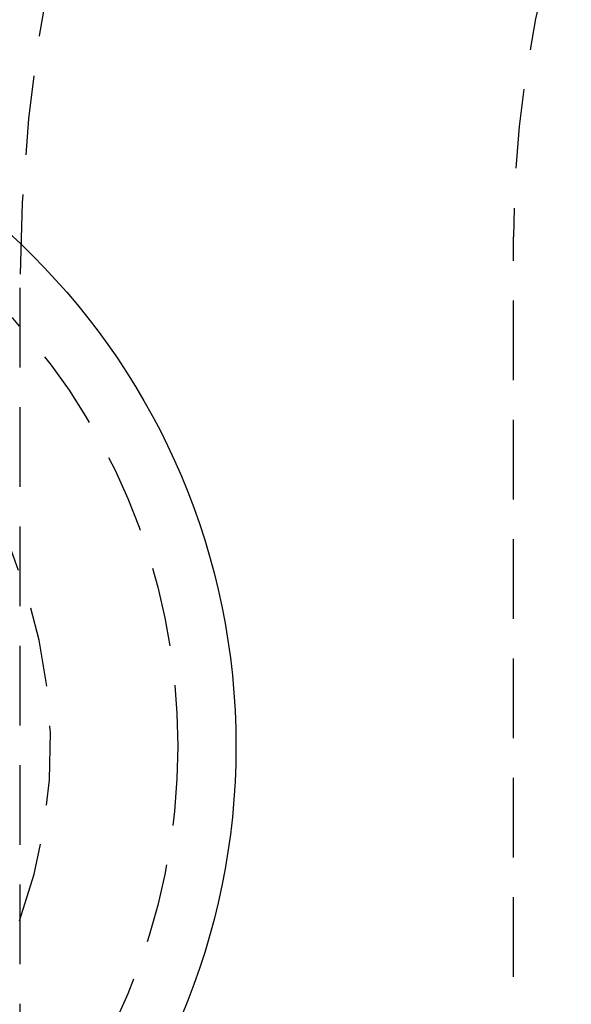
# Model space of a CAD drawing. Extents: x 203 to 1474, y 70 to 516.
# Drawn here: x 263 to 272, y 248 to 263 of the extents above; entities that cross this region are included whole.
import ezdxf

# ---------------------------------------------------------------- set-up
doc = ezdxf.new("R2010")
doc.units = 0
doc.header["$LTSCALE"] = 5
doc.linetypes.add('VERDECKT', pattern=[0.375, 0.25, -0.125])
doc.layers.get('0').update_dxf_attribs({"linetype": 'CONTINUOUS'})
doc.layers.add('STEMPEL', color=3, linetype='CONTINUOUS')

# ---------------------------------------------------------------- blocks, each defined once
blk = doc.blocks.new('A$C016EA5FE')
at = {"color": 1, "linetype": 'VERDECKT'}
for p, q in [((256.209, 274.094), (256.209, 385.094)), ((248.459, 384.294), (248.459, 274.894))]:
    blk.add_line(p, q, dxfattribs=at)
for centre, radius in [((323.209, 329.594), 135), ((323.209, 329.594), 130), ((240.95, 377.094), 10.9)]:
    blk.add_circle(centre, radius)
blk.add_circle((240.937, 377.094), 10, dxfattribs=at)
for centre, radius, start, end in [((274.459, 384.294), 26, 90, 180), ((273.209, 385.094), 17, 90, 180), ((240.937, 377.094), 8, 339.9159, 150)]:
    blk.add_arc(centre, radius, start, end, dxfattribs=at)

msp = doc.modelspace()

# ---------------------------------------------------------------- block references
at = {"layer": 'STEMPEL'}
msp.add_blockref('A$C016EA5FE', (14.413, -125.042, -150.093), dxfattribs=at)

doc.saveas('drawing.dxf')
